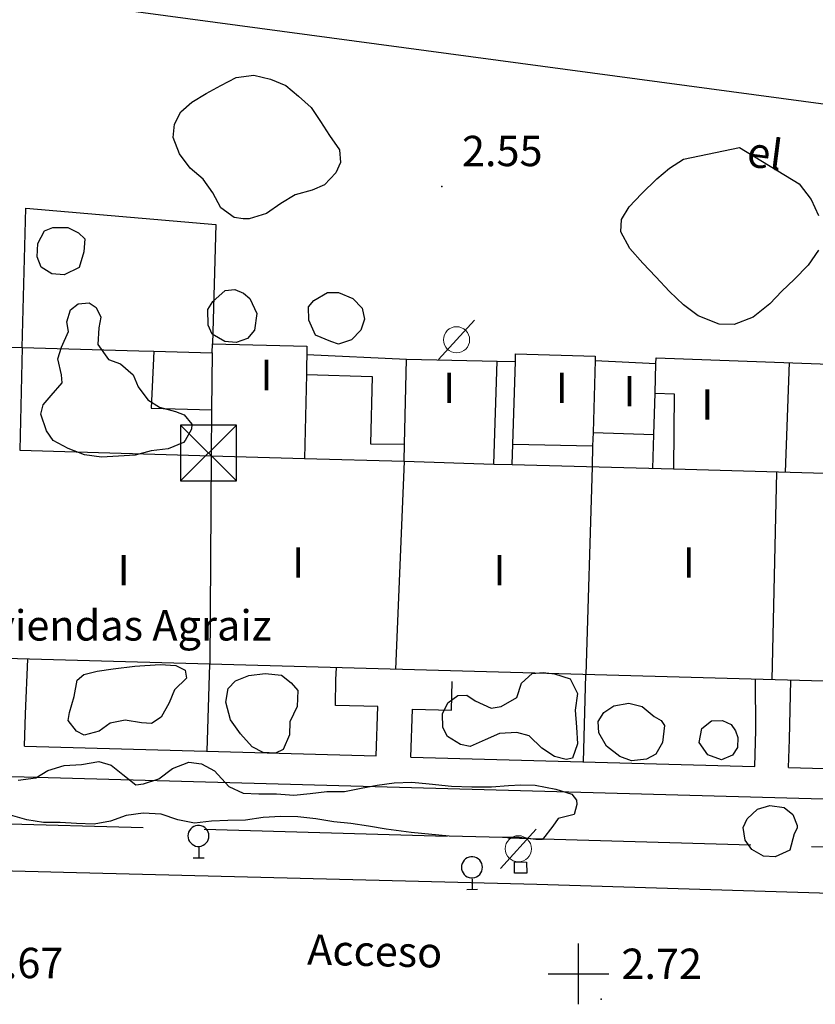
# Model space of a CAD drawing. Extents: x 449658 to 453147, y 4064015 to 4064998.
# Drawn here: x 452772 to 452812, y 4064698 to 4064747 of the extents above; entities that cross this region are included whole.
import ezdxf

# ---------------------------------------------------------------- set-up
doc = ezdxf.new("R2010")
doc.units = 0
doc.header["$MEASUREMENT"] = 0
for name, pattern in [('019', [15, 12, -3]), ('117', [15, 12, -3]), ('121', [15, 12, -3]), ('124', [15, 12, -3])]:
    doc.linetypes.add(name, pattern=pattern)
for name, color, linetype in [('028112_PUNTO_ACOTADO', 7, 'CONTINUOUS'), ('029112_TEXTO_PUNTO_ACOTADO', 7, 'CONTINUOUS'), ('040101_DIVISION_CULTIVOS', 86, 'CONTINUOUS'), ('040102_SETO', 86, '121'), ('040201_MASA_ARBOLES', 86, '124'), ('050101_EDIFICIO_CASA', 240, 'CONTINUOUS'), ('050301_MEDIANERIA', 242, 'CONTINUOUS'), ('050406_BORDILLO', 10, 'CONTINUOUS'), ('050802_TAPIA', 10, '117'), ('050803_ALAMBRADA', 7, '019'), ('059500_OTROS_TXT_EDIFICIOS', 7, 'CONTINUOUS'), ('059506_TXT_EDIFICIO_CASA', 7, 'CONTINUOUS'), ('060104_STRAFICO', 7, 'CONTINUOUS'), ('069603_TXT_CALLE_CAMINO', 7, 'CONTINUOUS'), ('078701_TORRE_METALICA', 10, 'CONTINUOUS'), ('124202_ARQUETA_ALUMB_PUBLICO', 1, 'CONTINUOUS'), ('128204_FAROLA', 7, 'CONTINUOUS'), ('128205_FOCO', 1, 'CONTINUOUS'), ('130100_MINUTA_HOJA', 7, 'CONTINUOUS')]:
    doc.layers.add(name, color=color, linetype=linetype)
doc.styles.get("Standard").update_dxf_attribs({"font": 'arial.ttf', "height": 0.2})

# ---------------------------------------------------------------- blocks, each defined once
blk = doc.blocks.new('STRAFICO-flat-8')
at = {"layer": '060104_STRAFICO', "color": 7, "linetype": 'Continuous'}
for p, q in [((0.034, -0.555), (0.041, -1.08)), ((0.304, -1.073), (-0.236, -1.08)), ((0.041, -1.08), (0.041, -1.073))]:
    blk.add_line(p, q, dxfattribs=at)
at = {"layer": '060104_STRAFICO', "color": 7, "linetype": 'Continuous', "flags": 128}
for points in [[(0.541, 0.024), (0.533, 0.12), (0.506, 0.212), (0.464, 0.298), (0.406, 0.374), (0.335, 0.439), (0.254, 0.489), (0.164, 0.524), (0.07, 0.541), (-0.025, 0.541), (-0.12, 0.524), (-0.209, 0.489), (-0.29, 0.439), (-0.361, 0.374), (-0.419, 0.298), (-0.462, 0.212), (-0.488, 0.12), (-0.497, 0.024)], [(-0.497, 0.024), (-0.488, -0.071), (-0.462, -0.163), (-0.419, -0.249), (-0.361, -0.325), (-0.29, -0.39), (-0.209, -0.44), (-0.12, -0.475), (-0.025, -0.492), (0.07, -0.492), (0.164, -0.475), (0.254, -0.44), (0.335, -0.39), (0.406, -0.325), (0.464, -0.249), (0.506, -0.163), (0.533, -0.071), (0.541, 0.024)]]:
    blk.add_lwpolyline(points, dxfattribs=at)
blk = doc.blocks.new('STRAFICO-flat-9')
at = {"layer": '060104_STRAFICO', "color": 7, "linetype": 'Continuous'}
for p, q in [((0.034, -0.555), (0.041, -1.08)), ((0.304, -1.073), (-0.236, -1.08)), ((0.041, -1.08), (0.041, -1.073))]:
    blk.add_line(p, q, dxfattribs=at)
at = {"layer": '060104_STRAFICO', "color": 7, "linetype": 'Continuous', "flags": 128}
for points in [[(0.541, 0.024), (0.533, 0.12), (0.506, 0.212), (0.464, 0.298), (0.406, 0.374), (0.335, 0.439), (0.254, 0.489), (0.164, 0.524), (0.07, 0.541), (-0.025, 0.541), (-0.12, 0.524), (-0.209, 0.489), (-0.29, 0.439), (-0.361, 0.374), (-0.419, 0.298), (-0.462, 0.212), (-0.488, 0.12), (-0.497, 0.024)], [(-0.497, 0.024), (-0.488, -0.071), (-0.462, -0.163), (-0.419, -0.249), (-0.361, -0.325), (-0.29, -0.39), (-0.209, -0.44), (-0.12, -0.475), (-0.025, -0.492), (0.07, -0.492), (0.164, -0.475), (0.254, -0.44), (0.335, -0.39), (0.406, -0.325), (0.464, -0.249), (0.506, -0.163), (0.533, -0.071), (0.541, 0.024)]]:
    blk.add_lwpolyline(points, dxfattribs=at)
blk = doc.blocks.new('504-flat-1')
at = {"layer": '078701_TORRE_METALICA'}
for p, q in [((-1.375, 1.375), (1.375, -1.375)), ((1.375, 1.375), (-1.375, -1.375)), ((1.375, 1.375), (-1.375, 1.375)), ((-1.375, 1.375), (-1.375, -1.375)), ((1.375, -1.375), (1.375, 1.375)), ((-1.375, -1.375), (1.375, -1.375))]:
    blk.add_line(p, q, dxfattribs=at)
blk = doc.blocks.new('507-flat-127')
at = {"layer": '128204_FAROLA', "lineweight": 0}
blk.add_line((-0.931, -0.984), (0.838, 0.964), dxfattribs=at)
blk.add_circle((-0.047, -0.01), 0.646, dxfattribs=at)
blk = doc.blocks.new('507-flat-189')
at = {"layer": '128204_FAROLA', "lineweight": 0}
blk.add_line((-0.931, -0.984), (0.838, 0.964), dxfattribs=at)
blk.add_circle((-0.047, -0.01), 0.646, dxfattribs=at)

msp = doc.modelspace()

# ---------------------------------------------------------------- linework, layer by layer
at = {"layer": '028112_PUNTO_ACOTADO'}
for p in [(452793.25, 4064738.88), (452801.12, 4064698.75)]:
    msp.add_point(p, dxfattribs=at)
at = {"layer": '040101_DIVISION_CULTIVOS'}
msp.add_polyline3d([(452772.66, 4064711.24, 0), (452772.7, 4064712.84, 0), (452772.82, 4064715.54, 0)], dxfattribs=at)
at = {"layer": '040102_SETO'}
for points in [[(452790.02, 4064710.76, 0), (452790.09, 4064713.2, 0), (452788, 4064713.25, 0), (452788.03, 4064714.54, 0), (452788.05, 4064715.12, 0)], [(452810.36, 4064710.19, 0), (452810.41, 4064711.58, 0), (452810.48, 4064714.5, 0)]]:
    msp.add_polyline3d(points, dxfattribs=at)
at = {"layer": '040201_MASA_ARBOLES'}
for points in [[(452783.01, 4064737.35, 0), (452782.34, 4064737.83, 0), (452781.95, 4064738.56, 0), (452781.48, 4064739.24, 0), (452780.83, 4064739.79, 0), (452780.3, 4064740.49, 0), (452780, 4064741.3, 0), (452780.06, 4064741.95, 0), (452780.37, 4064742.57, 0), (452780.92, 4064743.04, 0), (452781.62, 4064743.47, 0), (452782.35, 4064743.87, 0), (452783.11, 4064744.26, 0), (452783.98, 4064744.37, 0), (452784.8, 4064744.18, 0), (452785.56, 4064743.86, 0), (452786.18, 4064743.34, 0), (452786.81, 4064742.77, 0), (452787.26, 4064742.08, 0), (452787.71, 4064741.4, 0), (452788.2, 4064740.68, 0), (452788.25, 4064740.07, 0), (452788.03, 4064739.55, 0), (452787.47, 4064738.96, 0), (452786.85, 4064738.7, 0), (452786.02, 4064738.46, 0), (452785.31, 4064738.03, 0), (452784.6, 4064737.54, 0), (452783.74, 4064737.28, 0), (452783.45, 4064737.28, 0), (452783.01, 4064737.35, 0)], [(452811.84, 4064735.73, 0), (452811.34, 4064735, 0), (452810.65, 4064734.28, 0), (452810.04, 4064733.71, 0), (452809.45, 4064733.09, 0), (452808.62, 4064732.42, 0), (452807.69, 4064732.07, 0), (452806.95, 4064732.08, 0), (452805.91, 4064732.49, 0), (452805.19, 4064733.03, 0), (452804.49, 4064733.7, 0), (452803.81, 4064734.41, 0), (452803.17, 4064735.1, 0), (452802.53, 4064735.81, 0), (452802.09, 4064736.64, 0), (452802.12, 4064737.25, 0), (452802.5, 4064737.87, 0), (452803.11, 4064738.51, 0), (452803.87, 4064739.25, 0), (452804.49, 4064739.78, 0), (452805.19, 4064740.23, 0), (452807.95, 4064740.81, 0)], [(452807.95, 4064740.81, 0), (452810.89, 4064739.01, 0), (452811.48, 4064738.23, 0), (452811.85, 4064737.45, 0)], [(452775.58, 4064735.65, 0), (452775.36, 4064734.87, 0), (452774.61, 4064734.52, 0), (452774.01, 4064734.56, 0), (452773.48, 4064734.9, 0), (452773.29, 4064735.4, 0), (452773.32, 4064736.06, 0), (452773.65, 4064736.69, 0), (452774.06, 4064736.86, 0), (452774.79, 4064736.86, 0), (452775.33, 4064736.59, 0), (452775.64, 4064736.29, 0), (452775.58, 4064735.65, 0)], [(452783.78, 4064733.34, 0), (452784.13, 4064732.6, 0), (452784.01, 4064731.78, 0), (452783.66, 4064731.38, 0), (452783.11, 4064731.17, 0), (452782.54, 4064731.23, 0), (452781.92, 4064731.59, 0), (452781.73, 4064732.03, 0), (452781.7, 4064732.8, 0), (452781.96, 4064733.2, 0), (452782.56, 4064733.75, 0), (452783.04, 4064733.79, 0), (452783.47, 4064733.61, 0), (452783.78, 4064733.34, 0)], [(452787.78, 4064731.23, 0), (452787.02, 4064731.54, 0), (452786.69, 4064732.27, 0), (452786.68, 4064732.93, 0), (452786.93, 4064733.25, 0), (452787.61, 4064733.65, 0), (452788.16, 4064733.65, 0), (452788.87, 4064733.35, 0), (452789.33, 4064732.87, 0), (452789.44, 4064732.33, 0), (452789.26, 4064731.79, 0), (452788.79, 4064731.3, 0), (452788.15, 4064731.09, 0), (452787.78, 4064731.23, 0)], [(452780.59, 4064726.33, 0), (452780.5, 4064726.24, 0), (452779.74, 4064725.93, 0), (452778.91, 4064725.82, 0), (452778.12, 4064725.62, 0), (452777.29, 4064725.56, 0), (452776.46, 4064725.51, 0), (452775.62, 4064725.63, 0), (452774.82, 4064725.94, 0), (452774.08, 4064726.33, 0), (452773.74, 4064726.82, 0), (452773.46, 4064727.63, 0), (452773.58, 4064728.09, 0), (452773.97, 4064728.56, 0), (452774.51, 4064729.18, 0), (452774.48, 4064729.58, 0), (452774.31, 4064730.37, 0), (452774.49, 4064730.95, 0), (452774.83, 4064731.72, 0), (452774.74, 4064732.19, 0), (452774.93, 4064732.78, 0), (452775.31, 4064733.09, 0), (452775.85, 4064733.14, 0), (452776.2, 4064732.91, 0), (452776.43, 4064732.42, 0), (452776.33, 4064731.9, 0), (452776.27, 4064731.07, 0), (452776.81, 4064730.34, 0), (452777.39, 4064730.12, 0), (452778.02, 4064729.58, 0), (452778.26, 4064728.99, 0), (452778.74, 4064728.34, 0), (452779.32, 4064727.99, 0), (452780.11, 4064727.77, 0), (452780.54, 4064727.6, 0), (452780.91, 4064727.15, 0), (452780.9, 4064726.9, 0), (452780.59, 4064726.33, 0)], [(452780.59, 4064715, 0), (452780.65, 4064714.6, 0), (452780.06, 4064714.03, 0), (452779.79, 4064713.39, 0), (452779.4, 4064712.68, 0), (452778.92, 4064712.37, 0), (452778.43, 4064712.4, 0), (452777.63, 4064712.53, 0), (452776.89, 4064712.38, 0), (452776.35, 4064711.99, 0), (452775.61, 4064711.78, 0), (452775.22, 4064711.99, 0), (452774.81, 4064712.52, 0), (452774.87, 4064712.9, 0), (452775.11, 4064713.7, 0), (452775.26, 4064714.51, 0), (452775.59, 4064714.78, 0), (452776.24, 4064714.95, 0), (452777.04, 4064715.07, 0), (452778.11, 4064715.2, 0), (452779.36, 4064715.27, 0), (452780.12, 4064715.23, 0), (452780.59, 4064715, 0)], [(452786.14, 4064714, 0), (452786.12, 4064713.2, 0), (452785.75, 4064712.44, 0), (452785.73, 4064711.8, 0), (452785.43, 4064711.08, 0), (452785.05, 4064710.9, 0), (452784.44, 4064710.93, 0), (452783.9, 4064711.21, 0), (452783.32, 4064711.85, 0), (452782.82, 4064712.55, 0), (452782.59, 4064713.42, 0), (452782.71, 4064714.1, 0), (452783.07, 4064714.47, 0), (452783.73, 4064714.74, 0), (452784.53, 4064714.84, 0), (452785.35, 4064714.75, 0), (452785.82, 4064714.38, 0), (452786.14, 4064714, 0)], [(452799.59, 4064714.57, 0), (452799.96, 4064713.85, 0), (452799.84, 4064713.03, 0), (452799.91, 4064712.18, 0), (452799.95, 4064711.36, 0), (452799.71, 4064710.66, 0), (452799.39, 4064710.59, 0), (452798.82, 4064710.73, 0), (452798.19, 4064711.15, 0), (452797.57, 4064711.76, 0), (452796.95, 4064711.92, 0), (452796.1, 4064711.87, 0), (452795.4, 4064711.55, 0), (452794.65, 4064711.23, 0), (452794.18, 4064711.33, 0), (452793.53, 4064711.73, 0), (452793.31, 4064712.16, 0), (452793.29, 4064712.84, 0), (452793.56, 4064713.38, 0), (452794.04, 4064713.75, 0), (452794.49, 4064713.76, 0), (452794.9, 4064713.48, 0), (452795.69, 4064713.12, 0), (452796.18, 4064713.21, 0), (452796.95, 4064713.64, 0), (452797.18, 4064714.36, 0), (452797.71, 4064714.84, 0), (452798.26, 4064714.88, 0), (452798.82, 4064714.82, 0), (452799.59, 4064714.57, 0)], [(452804.08, 4064712.51, 0), (452804.25, 4064712.26, 0), (452804.15, 4064711.42, 0), (452803.81, 4064710.85, 0), (452803.36, 4064710.6, 0), (452802.61, 4064710.52, 0), (452802.04, 4064710.73, 0), (452801.38, 4064711.25, 0), (452801, 4064711.9, 0), (452800.98, 4064712.47, 0), (452801.25, 4064712.91, 0), (452801.75, 4064713.23, 0), (452802.49, 4064713.36, 0), (452803.15, 4064713.2, 0), (452803.73, 4064712.71, 0), (452804.08, 4064712.51, 0)], [(452807.86, 4064711.67, 0), (452807.85, 4064711.18, 0), (452807.6, 4064710.8, 0), (452807.06, 4064710.57, 0), (452806.38, 4064710.81, 0), (452805.96, 4064711.42, 0), (452806.09, 4064712.11, 0), (452806.56, 4064712.49, 0), (452807.11, 4064712.52, 0), (452807.54, 4064712.32, 0), (452807.75, 4064712.01, 0), (452807.86, 4064711.67, 0)], [(452772.34, 4064709.56, 0), (452773.21, 4064709.68, 0), (452773.81, 4064710.05, 0), (452774.62, 4064710.29, 0), (452775.47, 4064710.34, 0), (452776.33, 4064710.48, 0), (452776.93, 4064710.31, 0), (452777.51, 4064709.85, 0), (452778.15, 4064709.34, 0), (452778.53, 4064709.38, 0), (452779.29, 4064709.64, 0), (452779.96, 4064710.15, 0), (452780.76, 4064710.45, 0), (452781.39, 4064710.38, 0), (452782.04, 4064710.02, 0), (452782.75, 4064709.25, 0), (452783.45, 4064708.93, 0), (452784.23, 4064708.89, 0), (452785.1, 4064708.89, 0), (452785.95, 4064708.83, 0), (452786.75, 4064708.91, 0), (452787.58, 4064709.01, 0), (452788.45, 4064709.01, 0), (452789.27, 4064709.17, 0), (452790.07, 4064709.32, 0), (452790.91, 4064709.43, 0), (452791.78, 4064709.47, 0), (452792.63, 4064709.39, 0), (452793.73, 4064709.27, 0), (452794.73, 4064709.23, 0), (452795.71, 4064709.23, 0), (452796.54, 4064709.31, 0), (452797.16, 4064709.34, 0), (452797.86, 4064709.32, 0), (452798.88, 4064709.12, 0), (452799.67, 4064708.87, 0), (452799.9, 4064708.58, 0), (452799.92, 4064708.36, 0)], [(452799.92, 4064708.36, 0), (452799.78, 4064707.87, 0), (452798.99, 4064707.67, 0), (452798.73, 4064707.3, 0), (452798.23, 4064706.63, 0), (452797.9, 4064706.63, 0), (452797.08, 4064706.74, 0), (452796.25, 4064706.74, 0), (452793.62, 4064706.8, 0), (452791.75, 4064706.99, 0), (452790.5, 4064707.14, 0), (452789.63, 4064707.3, 0), (452788.77, 4064707.42, 0), (452787.92, 4064707.51, 0), (452787.04, 4064707.65, 0), (452786.15, 4064707.76, 0), (452785.31, 4064707.77, 0), (452784.44, 4064707.72, 0), (452783.57, 4064707.59, 0), (452782.7, 4064707.57, 0), (452781.89, 4064707.54, 0), (452781.05, 4064707.45, 0), (452780.23, 4064707.6, 0), (452779.4, 4064707.88, 0), (452778.51, 4064707.94, 0), (452777.68, 4064707.83, 0), (452776.9, 4064707.54, 0), (452776.1, 4064707.4, 0), (452775.23, 4064707.42, 0), (452774.41, 4064707.48, 0), (452773.59, 4064707.47, 0), (452772.77, 4064707.6, 0), (452771.96, 4064707.84, 0)], [(452810.64, 4064706.91, 0), (452810.43, 4064706.11, 0), (452809.7, 4064705.78, 0), (452809.14, 4064705.82, 0), (452808.56, 4064706.14, 0), (452808.23, 4064706.61, 0), (452808.13, 4064707.23, 0), (452808.33, 4064707.66, 0), (452808.84, 4064708.14, 0), (452809.45, 4064708.32, 0), (452810.16, 4064708.22, 0), (452810.58, 4064707.87, 0), (452810.79, 4064707.33, 0), (452810.8, 4064707.19, 0), (452810.64, 4064706.91, 0)]]:
    msp.add_polyline3d(points, dxfattribs=at)
at = {"layer": '050101_EDIFICIO_CASA'}
for points in [[(452760.98, 4064749.84), (452820.42, 4064741.84)], [(452767.71, 4064731.06), (452772.55, 4064730.92)], [(452772.55, 4064730.92), (452772.42, 4064725.86)], [(452781.92, 4064730.67), (452781.93, 4064731.11)], [(452781.93, 4064731.11), (452786.6, 4064731)], [(452786.6, 4064731), (452786.57, 4064729.6)], [(452779.04, 4064730.74), (452778.91, 4064727.93), (452781.89, 4064727.85)], [(452779.04, 4064730.74), (452781.92, 4064730.67)], [(452791.41, 4064726.15), (452791.51, 4064730.36)], [(452791.51, 4064730.36), (452795.98, 4064730.25)], [(452796.73, 4064725.15), (452796.76, 4064726.15), (452796.89, 4064730.23), (452796.89, 4064730.62)], [(452796.89, 4064730.62), (452800.83, 4064730.5)], [(452800.83, 4064730.5), (452800.82, 4064730.29), (452803.82, 4064730.14), (452803.83, 4064730.42)], [(452803.83, 4064730.42), (452819.58, 4064729.85)], [(452795.82, 4064725.17), (452795.98, 4064730.25)], [(452803.78, 4064728.67), (452803.82, 4064730.14)], [(452786.57, 4064729.6), (452789.82, 4064729.49)], [(452789.82, 4064729.49), (452789.73, 4064726.18)], [(452781.89, 4064727.85), (452781.87, 4064725.58)], [(452789.73, 4064726.18), (452791.41, 4064726.15)], [(452772.42, 4064725.86), (452781.87, 4064725.58)], [(452795.82, 4064725.17), (452796.73, 4064725.15)], [(452819.22, 4064714.26), (452743.79, 4064716.34)]]:
    msp.add_lwpolyline(points, dxfattribs=at)
at = {"layer": '050301_MEDIANERIA'}
for points in [[(452781.92, 4064730.67, 0), (452781.89, 4064727.85, 0)], [(452800.82, 4064730.29, 0), (452800.72, 4064726.73, 0)], [(452810.4, 4064730.18, 0), (452810.21, 4064724.77, 0)], [(452786.57, 4064729.6, 0), (452786.47, 4064725.45, 0), (452791.39, 4064725.31, 0), (452791.41, 4064726.15, 0)], [(452803.72, 4064726.64, 0), (452803.78, 4064728.67, 0)], [(452803.78, 4064728.67, 0), (452804.73, 4064728.64, 0), (452804.69, 4064724.93, 0)], [(452800.72, 4064726.73, 0), (452800.7, 4064726.08, 0)], [(452800.72, 4064726.73, 0), (452803.72, 4064726.64, 0)], [(452803.67, 4064724.95, 0), (452803.72, 4064726.64, 0)], [(452796.76, 4064726.15, 0), (452800.7, 4064726.08, 0)], [(452800.7, 4064726.08, 0), (452800.67, 4064725.04, 0)], [(452781.87, 4064725.58, 0), (452781.8, 4064715.29, 0)], [(452781.87, 4064725.58, 0), (452786.47, 4064725.45, 0)], [(452791.39, 4064725.31, 0), (452790.97, 4064715.03, 0)], [(452791.39, 4064725.31, 0), (452795.82, 4064725.17, 0)], [(452796.73, 4064725.15, 0), (452804.69, 4064724.93, 0)], [(452800.67, 4064725.04, 0), (452800.37, 4064714.77, 0)], [(452804.69, 4064724.93, 0), (452815.63, 4064724.62, 0)], [(452809.78, 4064724.78, 0), (452809.54, 4064714.52, 0)]]:
    msp.add_polyline3d(points, dxfattribs=at)
at = {"layer": '050406_BORDILLO'}
for points in [[(452660.27, 4064712.82, 0), (452882.59, 4064706.7, 0)], [(452772.66, 4064711.24, 0), (452790.02, 4064710.76, 0)], [(452791.73, 4064710.71, 0), (452808.7, 4064710.24, 0)], [(452810.36, 4064710.19, 0), (452818.69, 4064709.96, 0)], [(452685.41, 4064707.57, 0), (452721.15, 4064706.48, 0), (452737.46, 4064706, 0), (452774.59, 4064705.03, 0), (452797.95, 4064704.43, 0), (452826.93, 4064703.54, 0), (452861.94, 4064702.58, 0), (452900.62, 4064701.53, 0), (452900.67, 4064703.86, 0)]]:
    msp.add_polyline3d(points, dxfattribs=at)
at = {"layer": '050802_TAPIA'}
for points in [[(452772.55, 4064730.92, 0), (452778.3, 4064730.76, 0)], [(452778.3, 4064730.76, 0), (452779.04, 4064730.74, 0)], [(452786.59, 4064730.58, 0), (452791.51, 4064730.36, 0)], [(452795.98, 4064730.25, 0), (452796.89, 4064730.23, 0)], [(452898.8, 4064707.02, 0), (452898.47, 4064703.79, 0), (452652.78, 4064710.8, 0)]]:
    msp.add_polyline3d(points, dxfattribs=at)
at = {"layer": '050803_ALAMBRADA'}
for points in [[(452772.55, 4064730.92, 0), (452772.73, 4064737.81, 0), (452782.1, 4064737, 0), (452781.93, 4064731.11, 0)], [(452781.68, 4064710.99, 0), (452781.8, 4064715.29, 0)], [(452800.25, 4064710.47, 0), (452800.37, 4064714.77, 0)], [(452791.73, 4064710.71, 0), (452791.8, 4064713.08, 0), (452793.73, 4064713.02, 0), (452793.77, 4064714.44, 0)], [(452808.7, 4064710.24, 0), (452808.75, 4064712.04, 0), (452808.74, 4064714.55, 0)]]:
    msp.add_polyline3d(points, dxfattribs=at)
at = {"layer": '124202_ARQUETA_ALUMB_PUBLICO'}
msp.add_polyline3d([(452797.45, 4064704.98, 0), (452796.85, 4064704.97, 0), (452796.85, 4064705.54, 0), (452797.43, 4064705.52, 0), (452797.45, 4064704.98, 0)], dxfattribs=at)
at = {"layer": '130100_MINUTA_HOJA'}
for points in [[(452800, 4064698.5), (452800, 4064701.5)], [(452798.5, 4064700), (452801.5, 4064700)]]:
    msp.add_lwpolyline(points, dxfattribs=at)

# ---------------------------------------------------------------- block references
at = {"layer": '128205_FOCO'}
for name, p in [('507-flat-127', (452794.03, 4064731.32)), ('504-flat-1', (452781.74, 4064725.72)), ('STRAFICO-flat-9', (452781.22, 4064706.79)), ('507-flat-189', (452797.08, 4064706.19)), ('STRAFICO-flat-8', (452794.72, 4064705.24))]:
    msp.add_blockref(name, p, dxfattribs=at)

# ---------------------------------------------------------------- texts
at = {"layer": '029112_TEXTO_PUNTO_ACOTADO'}
for s, p in [('2.55', (452794.25, 4064739.88)), ('2.67', (452770.6, 4064699.79)), ('2.72', (452802.12, 4064699.75))]:
    msp.add_text(s, height=1.5, dxfattribs=at).set_placement(p)
at = {"layer": '059500_OTROS_TXT_EDIFICIOS'}
for p in [(452784.3, 4064728.82), (452793.32, 4064728.18), (452798.88, 4064728.18), (452802.22, 4064728.02), (452806.06, 4064727.37), (452777.25, 4064719.18), (452785.86, 4064719.56), (452795.8, 4064719.18), (452805.15, 4064719.56)]:
    msp.add_text('I', height=1.5, dxfattribs=at).set_placement(p)
at = {"layer": '059506_TXT_EDIFICIO_CASA'}
msp.add_text('Viviendas Agraiz', height=1.5, dxfattribs=at).set_placement((452769.38, 4064716.46))
at = {"layer": '069603_TXT_CALLE_CAMINO'}
for s, rotation, p in [('el', 352.7, (452808.26, 4064739.88)), ('Acceso', 358.7, (452786.6, 4064700.46))]:
    msp.add_text(s, height=1.5, rotation=rotation, dxfattribs=at).set_placement(p)

doc.saveas('drawing.dxf')
